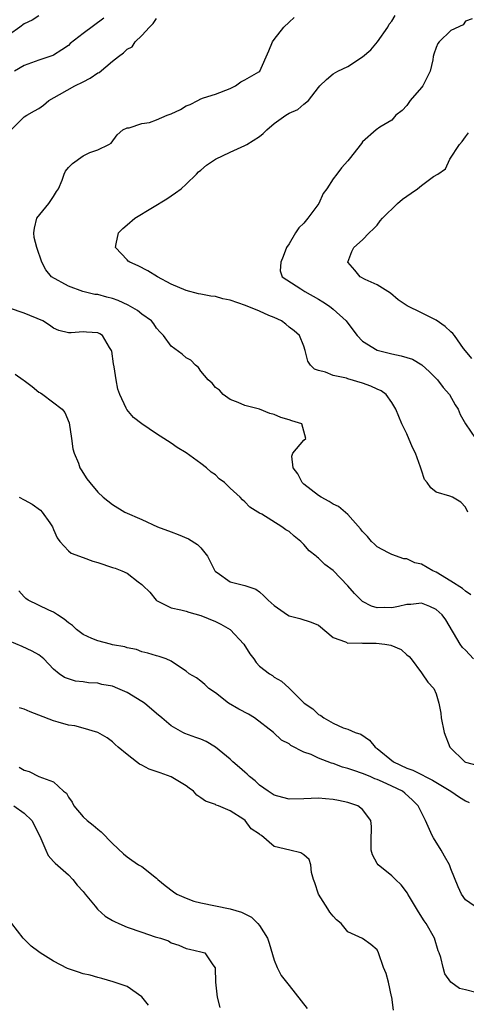
# Model space of a CAD drawing. Units: inches. Extents: x 2553000 to 2556000, y 1527000 to 1530000.
# Drawn here: x 2553950 to 2554011, y 1527208 to 1527342 of the extents above; entities that cross this region are included whole.
import ezdxf

# ---------------------------------------------------------------- set-up
doc = ezdxf.new("R2010")
doc.units = ezdxf.units.IN
doc.header["$MEASUREMENT"] = 0
doc.layers.add('LD25531527_2ft', color=123, linetype='Continuous')

msp = doc.modelspace()

# ---------------------------------------------------------------- linework, layer by layer
at = {"layer": 'LD25531527_2ft'}
for points, elevation in [([(2553953, 1527342.53), (2553952.08, 1527341.92), (2553951, 1527341.42), (2553950.4, 1527341), (2553949, 1527339.98)], 8828), ([(2553949.21, 1527327), (2553951, 1527328.78), (2553951.35, 1527329), (2553952.42, 1527329.58), (2553953, 1527329.93), (2553953.61, 1527330.39), (2553954.35, 1527331), (2553955.81, 1527331.81), (2553957.9, 1527333), (2553959, 1527333.54), (2553959.97, 1527334.03), (2553961, 1527334.75), (2553961.17, 1527334.83), (2553963, 1527336.36), (2553963.8, 1527337), (2553964.51, 1527337.49), (2553965, 1527337.99), (2553965.68, 1527338.32), (2553966.07, 1527339), (2553967, 1527339.86), (2553968.04, 1527341), (2553968.52, 1527341.48), (2553969, 1527342.14)], 8824), ([(2553961.81, 1527342.19), (2553959, 1527340.13), (2553957.26, 1527338.74), (2553957, 1527338.51), (2553956.12, 1527337.88), (2553955, 1527337.18), (2553954.88, 1527337.12), (2553953, 1527336.49), (2553951, 1527335.76), (2553949.66, 1527335)], 8826), ([(2554011.73, 1527263.73), (2554011, 1527264.23), (2554010.57, 1527264.57), (2554009, 1527265.61), (2554007, 1527266.8), (2554006.55, 1527267), (2554005, 1527267.89), (2554004.1, 1527268.1), (2554003, 1527268.62), (2554002.63, 1527268.63), (2554001, 1527269.2), (2554000.54, 1527269.46), (2553999, 1527270.28), (2553998.63, 1527270.63), (2553998.23, 1527271), (2553997.66, 1527271.66), (2553997, 1527272.34), (2553996.73, 1527272.73), (2553995, 1527274.65), (2553993.74, 1527275.74), (2553993, 1527276.07), (2553992.44, 1527276.44), (2553991.38, 1527277), (2553991, 1527277.25), (2553989, 1527278.8), (2553988.79, 1527279), (2553988.2, 1527280.2), (2553987.55, 1527281), (2553987.4, 1527282.6), (2553987.54, 1527283), (2553989, 1527284.79), (2553989.31, 1527285), (2553988.75, 1527287), (2553987.4, 1527287.4), (2553987, 1527287.54), (2553985.87, 1527287.87), (2553985, 1527288.26), (2553984.39, 1527288.39), (2553983, 1527289), (2553981, 1527289.51), (2553980.11, 1527289.89), (2553979, 1527290.33), (2553978.06, 1527291), (2553977.57, 1527291.57), (2553977, 1527291.94), (2553976.55, 1527292.55), (2553975.99, 1527293), (2553975, 1527294.19), (2553974.68, 1527294.68), (2553974.27, 1527295), (2553973.66, 1527295.66), (2553973, 1527295.99), (2553972.47, 1527296.47), (2553971, 1527297.58), (2553969.94, 1527299), (2553969.48, 1527299.48), (2553969, 1527300.04), (2553968.62, 1527300.62), (2553968.32, 1527301), (2553967, 1527301.93), (2553966.41, 1527302.41), (2553965.15, 1527303.15), (2553963.78, 1527303.78), (2553963, 1527304.06), (2553962.25, 1527304.25), (2553961, 1527304.59), (2553960.62, 1527304.62), (2553958.95, 1527305), (2553957, 1527305.74), (2553954.71, 1527307), (2553953.95, 1527307.95), (2553953.41, 1527309), (2553952.72, 1527311), (2553952.34, 1527312.34), (2553952.29, 1527313), (2553952.38, 1527313.62), (2553952.73, 1527315), (2553954.33, 1527317), (2553955, 1527317.93), (2553955.41, 1527318.6), (2553955.64, 1527319), (2553956.15, 1527320.15), (2553956.43, 1527321), (2553956.6, 1527321.4), (2553957, 1527321.88), (2553957.55, 1527322.45), (2553959, 1527323.46), (2553959.91, 1527323.91), (2553961, 1527324.28), (2553962.49, 1527325), (2553962.81, 1527325.19), (2553963.65, 1527326.35), (2553964.41, 1527327), (2553965, 1527327.29), (2553965.28, 1527327.28), (2553967, 1527327.86), (2553968.03, 1527328.03), (2553969, 1527328.37), (2553970.45, 1527329), (2553971, 1527329.2), (2553972.23, 1527329.77), (2553973, 1527330.26), (2553973.55, 1527330.45), (2553974.62, 1527331), (2553975, 1527331.23), (2553975.36, 1527331.36), (2553977, 1527331.88), (2553979, 1527332.64), (2553979.74, 1527333), (2553980.46, 1527333.54), (2553981, 1527333.81), (2553982.9, 1527334.9), (2553983.05, 1527335), (2553984.25, 1527337.75), (2553984.75, 1527339), (2553985, 1527339.3), (2553986.28, 1527341), (2553987, 1527341.67), (2553987.71, 1527342.29)], 8822), ([(2554011.32, 1527275), (2554011, 1527275.67), (2554010.34, 1527276.34), (2554009.22, 1527277), (2554008.85, 1527277.15), (2554007, 1527277.7), (2554006.28, 1527278.28), (2554005.8, 1527279), (2554005.41, 1527279.41), (2554005, 1527280.7), (2554004.89, 1527281.11), (2554004.18, 1527283), (2554003.78, 1527283.78), (2554003, 1527285.62), (2554002.32, 1527287), (2554001.52, 1527289), (2554001, 1527289.9), (2554000.2, 1527291), (2553999.51, 1527291.51), (2553999, 1527291.72), (2553998.14, 1527292.14), (2553997, 1527292.54), (2553995, 1527293.12), (2553994.8, 1527293.2), (2553993, 1527293.58), (2553991.96, 1527294.04), (2553991, 1527294.25), (2553990.45, 1527294.45), (2553989.93, 1527295), (2553989.55, 1527295.55), (2553989.22, 1527297), (2553989, 1527297.58), (2553988.43, 1527299), (2553987.68, 1527299.68), (2553987, 1527300.17), (2553986.58, 1527300.58), (2553985.98, 1527301), (2553985, 1527301.45), (2553984.26, 1527301.74), (2553983, 1527302.32), (2553981.1, 1527303.1), (2553979, 1527303.85), (2553978.02, 1527304.02), (2553977, 1527304.33), (2553976.37, 1527304.37), (2553975, 1527304.66), (2553974.7, 1527304.7), (2553973, 1527305.14), (2553971, 1527306.03), (2553969.14, 1527307), (2553967.81, 1527307.81), (2553966.5, 1527308.5), (2553965.36, 1527309), (2553965.15, 1527309.15), (2553965, 1527309.3), (2553963.41, 1527311), (2553963.5, 1527311.5), (2553963.84, 1527313), (2553964.42, 1527313.58), (2553965, 1527314.07), (2553966.05, 1527315), (2553968.44, 1527316.44), (2553970.4, 1527317.6), (2553971, 1527318.05), (2553971.56, 1527318.44), (2553972.33, 1527319), (2553973, 1527319.62), (2553974.43, 1527321), (2553974.71, 1527321.29), (2553975, 1527321.51), (2553975.78, 1527322.22), (2553977, 1527323.01), (2553979, 1527323.96), (2553981, 1527324.86), (2553981.25, 1527325), (2553983, 1527326.11), (2553983.5, 1527326.5), (2553983.97, 1527327), (2553985, 1527327.88), (2553986.55, 1527329), (2553987, 1527329.26), (2553988.21, 1527329.79), (2553989, 1527330.5), (2553989.66, 1527331), (2553991, 1527332.77), (2553991.21, 1527333), (2553992.12, 1527333.88), (2553993, 1527334.63), (2553993.63, 1527335), (2553995, 1527335.65), (2553997, 1527336.95), (2553998.12, 1527337.88), (2553999.02, 1527338.98), (2554000.43, 1527341), (2554000.62, 1527341.38), (2554001, 1527341.8), (2554001.44, 1527342.56)], 8820), ([(2554011.89, 1527342.11), (2554011, 1527341.8), (2554010.69, 1527341.31), (2554009, 1527340.52), (2554007.4, 1527339), (2554007.22, 1527338.78), (2554007, 1527338.22), (2554006.69, 1527337.31), (2554006.62, 1527337), (2554006.55, 1527336.55), (2554006.21, 1527335), (2554005.18, 1527333), (2554005, 1527332.76), (2554003.46, 1527331), (2554003.29, 1527330.71), (2554003, 1527330.32), (2554002.38, 1527329.62), (2554001.51, 1527329), (2554001, 1527328.32), (2553999.36, 1527327.36), (2553998.84, 1527327), (2553997, 1527325.4), (2553996.84, 1527325.16), (2553995.2, 1527323), (2553995, 1527322.8), (2553994.14, 1527321.86), (2553993.51, 1527321), (2553993, 1527320.36), (2553992.13, 1527319), (2553991.66, 1527318.34), (2553991.04, 1527317), (2553989.58, 1527315), (2553989, 1527314.29), (2553988.34, 1527313.66), (2553987.88, 1527313), (2553987, 1527311.51), (2553986.67, 1527311), (2553986.22, 1527309.78), (2553985.89, 1527309), (2553985.82, 1527307.82), (2553986.06, 1527307), (2553988.63, 1527305.37), (2553989.15, 1527305), (2553991, 1527303.96), (2553991.6, 1527303.6), (2553992.51, 1527303), (2553993, 1527302.6), (2553994.79, 1527301), (2553995, 1527300.69), (2553996.27, 1527299), (2553997, 1527298.27), (2553999, 1527297.01), (2554001, 1527296.52), (2554002.27, 1527296.27), (2554003, 1527296.05), (2554003.78, 1527295.78), (2554005.04, 1527295.04), (2554006.1, 1527294.1), (2554007, 1527293.19), (2554007.17, 1527293), (2554007.95, 1527291.95), (2554008.82, 1527291), (2554009.57, 1527289.57), (2554010.02, 1527289), (2554010.28, 1527288.28), (2554010.98, 1527287), (2554012.35, 1527285)], 8818), ([(2554011.88, 1527295.88), (2554011, 1527296.92), (2554010.74, 1527297.26), (2554009.51, 1527299), (2554009.29, 1527299.29), (2554009, 1527299.53), (2554008.25, 1527300.25), (2554007, 1527301.09), (2554005, 1527302.12), (2554003.06, 1527303.06), (2554001.86, 1527303.87), (2554000.8, 1527304.8), (2553999, 1527305.91), (2553997.35, 1527306.65), (2553996.66, 1527307), (2553995.93, 1527307.93), (2553994.99, 1527309), (2553995.56, 1527310.44), (2553995.83, 1527311), (2553997, 1527312.05), (2553997.9, 1527313), (2553998.47, 1527313.53), (2553999, 1527314.03), (2553999.39, 1527314.61), (2553999.72, 1527315), (2554001.76, 1527317), (2554002.41, 1527317.59), (2554003, 1527318), (2554003.61, 1527318.39), (2554004.47, 1527319), (2554005, 1527319.43), (2554006.65, 1527320.65), (2554007.22, 1527321), (2554008.29, 1527321.71), (2554008.88, 1527323), (2554010.2, 1527325), (2554010.56, 1527325.44), (2554011, 1527326.07), (2554011.39, 1527326.61)], 8816), ([(2554012.09, 1527255), (2554011, 1527256.18), (2554010.58, 1527256.58), (2554010.27, 1527257), (2554008.31, 1527260.31), (2554007.81, 1527261), (2554007, 1527261.75), (2554006.15, 1527262.15), (2554005, 1527262.58), (2554003.57, 1527262.43), (2554003, 1527262.41), (2554001.87, 1527262.13), (2554001, 1527261.96), (2554000.01, 1527261.99), (2553999, 1527261.97), (2553998.2, 1527262.2), (2553997, 1527262.84), (2553996.8, 1527263), (2553995.91, 1527263.91), (2553995, 1527264.96), (2553993, 1527267.04), (2553991.86, 1527267.86), (2553991, 1527268.74), (2553990.84, 1527268.84), (2553990.71, 1527269), (2553989.74, 1527269.74), (2553989, 1527270.59), (2553988.61, 1527271), (2553987.7, 1527271.7), (2553987, 1527272.35), (2553986.57, 1527272.57), (2553986.01, 1527273), (2553983.31, 1527274.69), (2553983, 1527274.83), (2553982.77, 1527275), (2553981.67, 1527275.67), (2553981, 1527276.4), (2553980.67, 1527276.67), (2553980.36, 1527277), (2553979, 1527278.24), (2553978.21, 1527279), (2553977.52, 1527279.52), (2553977, 1527280.04), (2553976.43, 1527280.43), (2553975.78, 1527281), (2553975, 1527281.61), (2553973, 1527283.04), (2553971.78, 1527283.78), (2553971, 1527284.35), (2553969, 1527285.63), (2553966.98, 1527286.98), (2553965.88, 1527287.88), (2553964.93, 1527288.93), (2553964.85, 1527289.15), (2553964.01, 1527291), (2553963.74, 1527291.74), (2553963.51, 1527293), (2553963.24, 1527294.76), (2553963.16, 1527295.16), (2553962.91, 1527296.91), (2553962.88, 1527297), (2553962.61, 1527297.39), (2553961.66, 1527299), (2553961.26, 1527299.26), (2553961, 1527299.38), (2553959.48, 1527299.48), (2553959, 1527299.5), (2553957.38, 1527299.38), (2553957, 1527299.4), (2553955.7, 1527299.7), (2553955, 1527300), (2553954.42, 1527300.42), (2553953.55, 1527301), (2553951, 1527302.05), (2553949, 1527302.76)], 8824), ([(2553949.77, 1527293.77), (2553950.84, 1527293), (2553951, 1527292.9), (2553952.08, 1527292.08), (2553953, 1527291.33), (2553953.23, 1527291.23), (2553953.55, 1527291), (2553956.14, 1527289), (2553956.53, 1527288.53), (2553957.12, 1527287.12), (2553957.45, 1527285), (2553957.6, 1527283.6), (2553957.78, 1527283), (2553958.37, 1527281.63), (2553958.56, 1527281), (2553958.73, 1527280.73), (2553959.51, 1527279.51), (2553959.91, 1527279), (2553961, 1527277.7), (2553961.74, 1527277), (2553963, 1527276.03), (2553964.68, 1527275), (2553967, 1527273.98), (2553969.11, 1527273), (2553971, 1527272.31), (2553971.95, 1527271.95), (2553973.34, 1527271.34), (2553974.58, 1527270.58), (2553975, 1527270.14), (2553975.93, 1527269), (2553976.26, 1527268.26), (2553976.93, 1527267), (2553977, 1527266.91), (2553977.24, 1527266.76), (2553979, 1527265.5), (2553981, 1527265.02), (2553982.5, 1527264.5), (2553983, 1527264.13), (2553983.59, 1527263.6), (2553984.17, 1527263), (2553985, 1527262.28), (2553986.81, 1527261), (2553987, 1527260.88), (2553988.49, 1527260.49), (2553990.02, 1527260.02), (2553991, 1527259.59), (2553993, 1527257.93), (2553994.68, 1527257.32), (2553995, 1527257.14), (2553996.81, 1527257.19), (2553997, 1527257.14), (2553998.84, 1527257.16), (2554000.04, 1527257), (2554000.86, 1527256.86), (2554002.27, 1527256.27), (2554003, 1527255.57), (2554003.33, 1527255.33), (2554003.61, 1527255), (2554005, 1527253.1), (2554005.11, 1527253), (2554005.86, 1527251.86), (2554006.69, 1527251), (2554007, 1527250.27), (2554007.36, 1527249), (2554007.63, 1527247.63), (2554007.7, 1527247), (2554008.08, 1527245), (2554008.87, 1527243), (2554010.92, 1527241), (2554011, 1527240.96), (2554012.54, 1527240.54)], 8826), ([(2553950.31, 1527277), (2553951, 1527276.65), (2553952.06, 1527276.06), (2553953.23, 1527275.23), (2553953.46, 1527275), (2553954.49, 1527273.51), (2553954.86, 1527273), (2553955, 1527272.63), (2553955.49, 1527271.49), (2553955.86, 1527271), (2553957, 1527269.72), (2553957.4, 1527269.4), (2553958.52, 1527269), (2553958.86, 1527268.86), (2553959, 1527268.83), (2553960.33, 1527268.33), (2553961, 1527268.14), (2553963, 1527267.46), (2553963.36, 1527267.36), (2553964.26, 1527267), (2553965, 1527266.68), (2553966.51, 1527265.49), (2553967, 1527265.14), (2553967.12, 1527265), (2553968.1, 1527264.1), (2553968.94, 1527263), (2553969, 1527262.95), (2553971, 1527261.98), (2553972.29, 1527261.71), (2553973, 1527261.5), (2553973.36, 1527261.36), (2553975, 1527260.91), (2553977, 1527260.09), (2553977.75, 1527259.75), (2553979, 1527259), (2553980.86, 1527257), (2553981.69, 1527255.69), (2553982.22, 1527255), (2553982.53, 1527254.53), (2553983, 1527254.02), (2553984.33, 1527253), (2553984.74, 1527252.74), (2553985, 1527252.54), (2553985.96, 1527251.96), (2553987.03, 1527251.03), (2553989.07, 1527249), (2553990.22, 1527248.22), (2553991, 1527247.43), (2553991.31, 1527247.31), (2553991.72, 1527247), (2553993, 1527246.28), (2553994.35, 1527245.65), (2553995, 1527245.46), (2553995.98, 1527245), (2553996.78, 1527244.78), (2553997.96, 1527243.96), (2553998.7, 1527243), (2553999, 1527242.84), (2554001.21, 1527241), (2554003, 1527240.16), (2554003.85, 1527239.85), (2554005, 1527239.27), (2554005.2, 1527239.2), (2554005.51, 1527239), (2554006.5, 1527238.51), (2554008.98, 1527237), (2554010.18, 1527236.18), (2554011, 1527235.69), (2554011.49, 1527235.49)], 8828), ([(2554012.77, 1527221), (2554011, 1527222.24), (2554010.47, 1527223), (2554010, 1527224), (2554009, 1527226.42), (2554008.8, 1527227), (2554008.16, 1527228.16), (2554007.67, 1527229), (2554006.64, 1527230.64), (2554006.45, 1527231), (2554005.56, 1527233), (2554005, 1527234.1), (2554004.58, 1527235), (2554003.79, 1527235.79), (2554002.73, 1527236.73), (2554002.41, 1527237), (2554001, 1527237.69), (2553999.72, 1527238.28), (2553999, 1527238.6), (2553998.69, 1527238.69), (2553998.02, 1527239), (2553997, 1527239.43), (2553995.81, 1527239.81), (2553995, 1527240.1), (2553994.28, 1527240.28), (2553993, 1527240.76), (2553992.8, 1527240.8), (2553991, 1527241.5), (2553990, 1527242), (2553989, 1527242.34), (2553987.24, 1527243.24), (2553987, 1527243.44), (2553985.97, 1527243.97), (2553984.88, 1527245), (2553982.29, 1527247), (2553981.48, 1527247.48), (2553980.18, 1527248.18), (2553978.78, 1527249), (2553977, 1527250.39), (2553976.11, 1527251), (2553975.55, 1527251.55), (2553975, 1527251.99), (2553974.42, 1527252.42), (2553973.44, 1527253), (2553973, 1527253.35), (2553971.98, 1527254.02), (2553971, 1527254.71), (2553970.29, 1527255), (2553969.34, 1527255.34), (2553969, 1527255.42), (2553967.79, 1527255.79), (2553967, 1527255.97), (2553966.27, 1527256.27), (2553965, 1527256.53), (2553964.67, 1527256.67), (2553963, 1527256.94), (2553962.74, 1527257), (2553961, 1527257.46), (2553960.21, 1527257.79), (2553959, 1527258.34), (2553958.11, 1527259), (2553957.55, 1527259.55), (2553957, 1527259.9), (2553956.43, 1527260.42), (2553955.52, 1527261), (2553955, 1527261.35), (2553954.36, 1527261.64), (2553951.56, 1527263), (2553951.22, 1527263.22), (2553951, 1527263.45), (2553950.29, 1527264.29)], 8830), ([(2554012.38, 1527209.62), (2554011, 1527209.96), (2554010.18, 1527210.18), (2554009, 1527211), (2554008.17, 1527212.17), (2554007.94, 1527213), (2554007.63, 1527214.37), (2554007.41, 1527215), (2554007.29, 1527215.29), (2554006.76, 1527217), (2554005.64, 1527219), (2554005.38, 1527219.38), (2554004.61, 1527220.61), (2554003.37, 1527222.63), (2554003.16, 1527223), (2554003.11, 1527223.11), (2554002.27, 1527224.27), (2554001.46, 1527225), (2554001, 1527225.48), (2553999.11, 1527227), (2553999, 1527227.16), (2553998.36, 1527228.36), (2553998.18, 1527229), (2553998.17, 1527230.17), (2553998.21, 1527232.21), (2553998.12, 1527233), (2553997, 1527234.53), (2553996.35, 1527235), (2553995, 1527235.46), (2553993.73, 1527235.73), (2553993, 1527235.9), (2553991.98, 1527235.98), (2553991, 1527236.08), (2553989, 1527235.98), (2553987, 1527235.92), (2553986.16, 1527236.16), (2553985, 1527236.46), (2553984.17, 1527237), (2553983, 1527237.83), (2553982.4, 1527238.4), (2553981.65, 1527239), (2553981.33, 1527239.33), (2553981, 1527239.58), (2553980.25, 1527240.25), (2553979.37, 1527241), (2553979, 1527241.36), (2553977.02, 1527243.02), (2553975.76, 1527243.76), (2553975, 1527244.09), (2553974.32, 1527244.32), (2553972.85, 1527244.85), (2553972.56, 1527245), (2553971, 1527245.92), (2553969.73, 1527247), (2553969, 1527247.58), (2553967.34, 1527249), (2553967, 1527249.23), (2553965, 1527250.45), (2553963.75, 1527251), (2553963, 1527251.29), (2553961.55, 1527251.55), (2553961, 1527251.69), (2553959.75, 1527251.75), (2553959, 1527251.89), (2553957.98, 1527251.98), (2553956.48, 1527252.48), (2553955.74, 1527253), (2553955, 1527253.61), (2553953.69, 1527255), (2553953, 1527255.57), (2553952.06, 1527256.06), (2553950.7, 1527256.7), (2553949, 1527257.44)], 8832), ([(2554001.23, 1527207.23), (2554000.96, 1527208.96), (2554000.92, 1527209.08), (2554000.51, 1527211), (2554000.22, 1527212.22), (2553999.83, 1527213), (2553999.18, 1527215), (2553999, 1527215.41), (2553998.13, 1527216.13), (2553996.98, 1527216.98), (2553995, 1527217.88), (2553994.07, 1527219), (2553993.48, 1527219.48), (2553993, 1527219.99), (2553992.56, 1527220.56), (2553992.29, 1527221), (2553991.01, 1527223.01), (2553990.52, 1527224.52), (2553990.33, 1527225), (2553990.06, 1527225.94), (2553989.97, 1527227), (2553989.73, 1527227.73), (2553989, 1527228.37), (2553988.6, 1527228.6), (2553987.1, 1527229), (2553985, 1527229.49), (2553983.25, 1527231), (2553983.08, 1527231.08), (2553983, 1527231.15), (2553981.87, 1527231.87), (2553981.06, 1527233), (2553980.84, 1527233.16), (2553979, 1527234.32), (2553977.41, 1527235), (2553977.1, 1527235.1), (2553977, 1527235.18), (2553975.65, 1527235.65), (2553975, 1527236.09), (2553974.49, 1527236.49), (2553974, 1527237), (2553973.44, 1527237.44), (2553973, 1527237.73), (2553971, 1527238.96), (2553969.49, 1527239.49), (2553967.99, 1527239.99), (2553967, 1527240.54), (2553966.67, 1527240.67), (2553966.28, 1527241), (2553965, 1527241.99), (2553963.78, 1527243), (2553963.38, 1527243.38), (2553963, 1527243.71), (2553962.27, 1527244.27), (2553961, 1527245), (2553959, 1527245.58), (2553957.89, 1527245.89), (2553957, 1527246), (2553955.62, 1527246.38), (2553955, 1527246.57), (2553953, 1527247.36), (2553951.79, 1527247.79), (2553951, 1527248.16), (2553950.35, 1527248.35)], 8834), ([(2553950.3, 1527240.3), (2553951, 1527239.89), (2553951.69, 1527239.69), (2553953, 1527239.03), (2553955, 1527238.26), (2553956.36, 1527237), (2553956.74, 1527236.74), (2553957, 1527236.21), (2553957.5, 1527235.5), (2553957.76, 1527235), (2553959, 1527233.53), (2553959.55, 1527233), (2553960.39, 1527232.39), (2553961, 1527231.84), (2553961.48, 1527231.48), (2553963, 1527229.88), (2553964.48, 1527228.48), (2553965, 1527228.06), (2553965.62, 1527227.62), (2553966.56, 1527227), (2553967, 1527226.74), (2553969, 1527225.18), (2553969.18, 1527225), (2553970.16, 1527224.16), (2553971.3, 1527223.3), (2553971.77, 1527223), (2553973, 1527222.43), (2553974.06, 1527222.06), (2553975, 1527221.8), (2553979, 1527221.01), (2553980.55, 1527220.55), (2553981.88, 1527219.88), (2553982.78, 1527219), (2553983, 1527218.72), (2553984.09, 1527217), (2553984.32, 1527216.32), (2553985, 1527214), (2553985.4, 1527213), (2553985.93, 1527211.93), (2553987, 1527210.55), (2553989.45, 1527207.45)], 8836), ([(2553949.6, 1527235), (2553951, 1527234), (2553952.02, 1527233), (2553953.13, 1527230.87), (2553953.94, 1527229), (2553954.24, 1527228.24), (2553955, 1527227.43), (2553955.2, 1527227.2), (2553957, 1527225.63), (2553957.6, 1527225), (2553958.2, 1527224.2), (2553959, 1527223.37), (2553959.29, 1527223), (2553960.66, 1527221.34), (2553960.95, 1527220.95), (2553961, 1527220.92), (2553962, 1527220), (2553963, 1527219.42), (2553963.27, 1527219.27), (2553963.86, 1527219), (2553965, 1527218.52), (2553967, 1527217.82), (2553968.79, 1527217.21), (2553969.52, 1527217), (2553970.63, 1527216.63), (2553971, 1527216.38), (2553972.04, 1527216.04), (2553973, 1527215.62), (2553973.49, 1527215.49), (2553975, 1527215.15), (2553975.56, 1527215), (2553976.63, 1527213.37), (2553976.96, 1527212.96), (2553976.99, 1527211), (2553977.25, 1527209), (2553977.59, 1527207.59)], 8838), ([(2553967.89, 1527207.89), (2553967, 1527209.02), (2553965, 1527210.43), (2553963.08, 1527211.08), (2553961.54, 1527211.54), (2553961, 1527211.65), (2553959.97, 1527211.97), (2553959, 1527212.15), (2553958.39, 1527212.39), (2553957, 1527212.82), (2553956.88, 1527212.88), (2553955, 1527213.86), (2553953.19, 1527215), (2553953, 1527215.16), (2553951.94, 1527215.94), (2553950.84, 1527217), (2553949.31, 1527219)], 8840)]:
    msp.add_lwpolyline(points, dxfattribs=dict(at, elevation=elevation))

doc.saveas('drawing.dxf')
